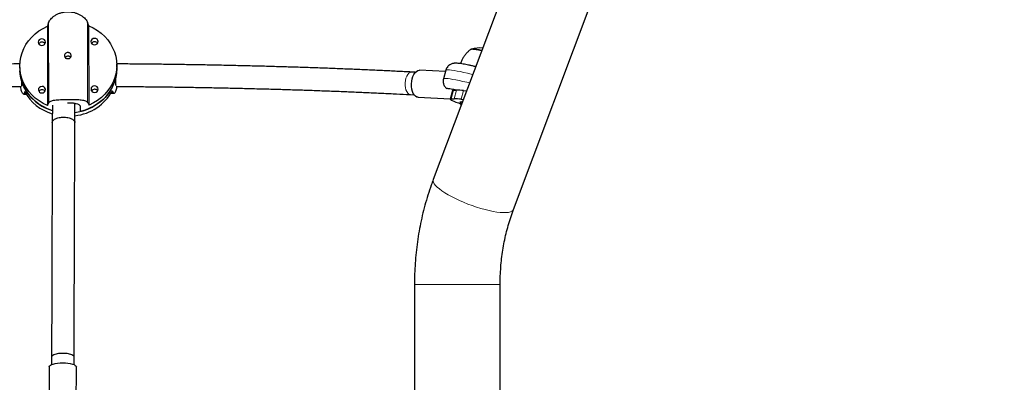
# Model space of a CAD drawing. Extents: x -71 to 526, y -9 to 410.
# Drawn here: x 170 to 198, y 195 to 206 of the extents above; entities that cross this region are included whole.
import ezdxf

# ---------------------------------------------------------------- set-up
doc = ezdxf.new("R2010")
doc.units = 0
doc.header["$LTSCALE"] = 0.125
doc.header["$MEASUREMENT"] = 0
doc.layers.add('CONTOUR', color=7, linetype='CONTINUOUS')

msp = doc.modelspace()

# ---------------------------------------------------------------- linework, layer by layer
at = {"layer": 'CONTOUR', "lineweight": 25}
for p, q in [((195.303, 237.346), (181.7, 201.094)), ((183.924, 200.26), (197.526, 236.512)), ((171.008, 205.349), (171.014, 203.149)), ((172.163, 203.159), (172.157, 205.359)), ((170.243, 204.201), (170.246, 204.109)), ((172.932, 204.214), (172.928, 204.307)), ((182.037, 204.088), (181.319, 204.126)), ((182.047, 204.128), (181.983, 203.887)), ((170.287, 203.852), (170.292, 203.713)), ((172.893, 203.876), (172.898, 203.737)), ((181.204, 204.07), (181.105, 204.075)), ((182.237, 203.565), (182.172, 203.325)), ((182.254, 203.573), (182.252, 203.589)), ((182.266, 203.574), (182.341, 203.575)), ((182.538, 203.561), (182.622, 203.551)), ((170.35, 203.464), (170.421, 203.465)), ((172.767, 203.486), (172.849, 203.486)), ((181.071, 203.451), (181.171, 203.445)), ((181.279, 203.377), (182.174, 203.329)), ((182.201, 203.333), (182.276, 203.334)), ((182.473, 203.32), (182.533, 203.313)), ((171.145, 203.162), (171.144, 202.676)), ((171.769, 202.674), (171.77, 203.21)), ((171.915, 203.123), (171.92, 202.984)), ((182.45, 203.25), (182.438, 203.205)), ((181.18, 198.183), (181.18, 193.683)), ((183.555, 191.683), (183.555, 198.183)), ((171.123, 196.169), (171.123, 195.959)), ((171.748, 195.958), (171.748, 196.167)), ((171.06, 195.9), (171.058, 195.037)), ((171.807, 194.59), (171.81, 195.898))]:
    msp.add_line(p, q, dxfattribs=at)
at = {"layer": 'CONTOUR', "lineweight": 18}
for p, q in [((171.046, 203.221), (171.041, 205.451)), ((172.123, 203.231), (172.118, 205.46)), ((182.266, 203.574), (182.201, 203.333)), ((182.276, 203.334), (182.341, 203.575)), ((182.473, 203.32), (182.538, 203.561)), ((170.366, 203.483), (170.41, 203.483)), ((172.778, 203.505), (172.828, 203.505)), ((182.646, 198.183), (181.18, 198.183)), ((183.555, 198.183), (182.646, 198.183))]:
    msp.add_line(p, q, dxfattribs=at)
at = {"layer": 'CONTOUR', "lineweight": 25, "flags": 128}
for points in [[(171.014, 203.149), (170.892, 203.207), (170.778, 203.276), (170.672, 203.355), (170.576, 203.444), (170.49, 203.541), (170.416, 203.646), (170.355, 203.757), (170.306, 203.874), (170.271, 203.994), (170.249, 204.117), (170.242, 204.242), (170.249, 204.367), (170.269, 204.49), (170.304, 204.611), (170.352, 204.728), (170.413, 204.841), (170.487, 204.947), (170.572, 205.046), (170.668, 205.136), (170.773, 205.217), (170.887, 205.289), (171.008, 205.349)], [(172.157, 205.359), (172.279, 205.301), (172.393, 205.232), (172.499, 205.153), (172.595, 205.064), (172.68, 204.967), (172.754, 204.862), (172.816, 204.751), (172.865, 204.634), (172.9, 204.514), (172.922, 204.391), (172.929, 204.266), (172.922, 204.141), (172.901, 204.018), (172.867, 203.897), (172.819, 203.78), (172.757, 203.667), (172.684, 203.561), (172.599, 203.462), (172.503, 203.372), (172.398, 203.291), (172.284, 203.219), (172.163, 203.159)], [(170.755, 204.907), (170.762, 204.872), (170.784, 204.843), (170.817, 204.824), (170.855, 204.817), (170.893, 204.824), (170.926, 204.844), (170.947, 204.874), (170.955, 204.909), (170.947, 204.943), (170.925, 204.972), (170.893, 204.992), (170.854, 204.998), (170.816, 204.991), (170.784, 204.971), (170.762, 204.942), (170.755, 204.907)], [(172.213, 204.92), (172.221, 204.885), (172.242, 204.856), (172.275, 204.837), (172.313, 204.83), (172.351, 204.838), (172.384, 204.858), (172.405, 204.887), (172.413, 204.922), (172.405, 204.956), (172.383, 204.986), (172.351, 205.005), (172.313, 205.011), (172.274, 205.004), (172.242, 204.984), (172.22, 204.955), (172.213, 204.92)], [(182.755, 204.711), (182.757, 204.714), (182.772, 204.717), (182.801, 204.716), (182.842, 204.711), (182.894, 204.702), (182.955, 204.69), (183.025, 204.675), (183.042, 204.671)], [(171.142, 203.01), (171.133, 203.013), (171.007, 203.06), (170.887, 203.119), (170.774, 203.188), (170.67, 203.267), (170.575, 203.356), (170.49, 203.453), (170.417, 203.557), (170.357, 203.668), (170.309, 203.784), (170.274, 203.903), (170.253, 204.025), (170.246, 204.109)], [(172.932, 204.214), (172.933, 204.173), (172.926, 204.05), (172.905, 203.927), (172.871, 203.807), (172.824, 203.69), (172.764, 203.579), (172.691, 203.473), (172.607, 203.375), (172.513, 203.284), (172.409, 203.203), (172.296, 203.132), (172.177, 203.071), (172.051, 203.022), (171.92, 202.984)], [(181.279, 203.377), (181.248, 203.383), (181.211, 203.404), (181.177, 203.438), (181.148, 203.484), (181.125, 203.54), (181.108, 203.604), (181.099, 203.674), (181.097, 203.747), (181.104, 203.82), (181.117, 203.891), (181.138, 203.956), (181.165, 204.013), (181.197, 204.061), (181.233, 204.096), (181.271, 204.118), (181.311, 204.126), (181.319, 204.126)], [(171.77, 202.957), (171.864, 202.972), (171.996, 203.004), (172.124, 203.049), (172.247, 203.105), (172.362, 203.172), (172.47, 203.249), (172.569, 203.335), (172.657, 203.43), (172.734, 203.533), (172.8, 203.642), (172.853, 203.757), (172.893, 203.876)], [(170.758, 203.586), (170.766, 203.552), (170.787, 203.522), (170.82, 203.503), (170.858, 203.497), (170.896, 203.504), (170.929, 203.524), (170.95, 203.553), (170.958, 203.588), (170.95, 203.623), (170.928, 203.652), (170.896, 203.671), (170.858, 203.678), (170.819, 203.67), (170.787, 203.65), (170.765, 203.621), (170.758, 203.586)], [(172.216, 203.599), (172.224, 203.565), (172.246, 203.536), (172.278, 203.516), (172.316, 203.51), (172.355, 203.517), (172.387, 203.537), (172.409, 203.566), (172.416, 203.601), (172.408, 203.636), (172.387, 203.665), (172.354, 203.684), (172.316, 203.691), (172.278, 203.684), (172.245, 203.664), (172.224, 203.634), (172.216, 203.599)], [(182.266, 203.574), (182.245, 203.571), (182.237, 203.565)], [(182.201, 203.333), (182.18, 203.331), (182.172, 203.324), (182.178, 203.314), (182.197, 203.301), (182.229, 203.285), (182.274, 203.266), (182.33, 203.244), (182.396, 203.22), (182.438, 203.206)], [(182.439, 203.202), (182.438, 203.206), (182.449, 203.209), (182.474, 203.209), (182.493, 203.207)], [(182.45, 203.25), (182.451, 203.251), (182.461, 203.255), (182.486, 203.254), (182.51, 203.252)], [(171.06, 195.9), (171.067, 195.921), (171.089, 195.941), (171.123, 195.959), (171.17, 195.976), (171.227, 195.989), (171.291, 195.999), (171.362, 196.005), (171.435, 196.007)], [(171.435, 196.007), (171.508, 196.004), (171.578, 195.998), (171.643, 195.988), (171.7, 195.974), (171.747, 195.958), (171.781, 195.939), (171.803, 195.919), (171.81, 195.898), (171.81, 195.898)]]:
    msp.add_lwpolyline(points, dxfattribs=at)
at = {"layer": 'CONTOUR', "lineweight": 18, "flags": 128}
for points in [[(182.794, 204.009), (182.755, 204.018), (182.647, 204.044), (182.544, 204.067), (182.447, 204.088), (182.359, 204.105), (182.279, 204.119), (182.21, 204.129), (182.152, 204.136), (182.107, 204.139), (182.073, 204.138), (182.054, 204.134), (182.047, 204.128)], [(181.071, 203.451), (181.061, 203.452), (181.026, 203.465), (180.994, 203.493), (180.966, 203.533), (180.944, 203.583), (180.929, 203.643), (180.921, 203.707), (180.921, 203.775), (180.929, 203.841), (180.944, 203.905), (180.966, 203.961), (180.994, 204.008), (181.026, 204.044), (181.061, 204.067), (181.097, 204.075), (181.105, 204.075)], [(181.983, 203.887), (181.983, 203.889), (181.996, 203.896), (182.021, 203.899), (182.06, 203.898), (182.111, 203.893), (182.173, 203.885), (182.247, 203.873), (182.33, 203.857), (182.422, 203.839), (182.522, 203.817), (182.627, 203.793), (182.706, 203.774)], [(183.022, 200.292), (182.902, 200.329), (182.781, 200.371), (182.661, 200.415), (182.542, 200.463), (182.427, 200.514), (182.315, 200.566), (182.21, 200.619), (182.112, 200.674), (182.022, 200.728), (181.941, 200.782), (181.871, 200.834), (181.811, 200.885), (181.764, 200.933), (181.728, 200.978), (181.705, 201.02), (181.696, 201.057), (181.699, 201.09), (181.7, 201.094)], [(183.924, 200.26), (183.909, 200.235), (183.879, 200.212), (183.838, 200.194), (183.784, 200.182), (183.719, 200.176), (183.643, 200.175), (183.557, 200.181), (183.463, 200.192), (183.361, 200.209), (183.253, 200.232), (183.139, 200.26), (183.022, 200.292)]]:
    msp.add_lwpolyline(points, dxfattribs=at)
at = {"layer": 'CONTOUR', "lineweight": 25}
for centre, radius, start, end in [((170.859, 204.802), 0.104, 36.9895, 147.4967), ((170.857, 204.803), 0.102, 89.4664, 147.6243), ((170.861, 204.804), 0.101, 36.69, 91.6095), ((172.315, 204.816), 0.102, 89.4669, 147.6065), ((172.317, 204.815), 0.104, 36.9895, 147.4967), ((172.319, 204.817), 0.101, 36.706, 91.6091), ((182.764, 203.793), 0.921, 72.4217, 90.4676), ((182.996, 203.804), 0.941, 85.5366, 104.4594), ((171.493, 204.222), 1.261, 197.0432, 253.928), ((170.862, 203.481), 0.104, 36.9895, 147.4967), ((170.86, 203.483), 0.102, 89.4672, 147.5964), ((170.864, 203.483), 0.101, 36.6611, 91.6103), ((171.622, 204.208), 1.352, 276.2929, 331.3368), ((172.32, 203.494), 0.104, 36.9895, 147.4967), ((172.319, 203.496), 0.102, 89.4677, 147.5787), ((172.322, 203.497), 0.101, 36.6771, 91.6099), ((182.334, 202.086), 1.489, 82.1216, 89.7359), ((171.515, 204.159), 1.295, 208.6943, 253.3024), ((182.269, 201.845), 1.489, 82.1216, 89.7359)]:
    msp.add_arc(centre, radius, start, end, dxfattribs=at)
for centre, major_axis, ratio, start_param, end_param in [((171.531, 205.636), (1.154, 3.463), 0.111845, 1.661683, 1.691144), ((171.531, 205.636), (-1.402, 3.438), 0.12907, 4.579193, 4.608654), ((171.647, 202.686), (-0.207, 2.012), 0.662838, 5.062775, 5.092236), ((171.647, 202.686), (-0.207, 2.012), 0.662838, 1.066955, 1.096416), ((171.531, 205.636), (1.154, 3.463), 0.111845, 3.949049, 3.97851), ((171.531, 205.636), (-1.402, 3.438), 0.12907, 2.291828, 2.321289)]:
    msp.add_ellipse(centre, major_axis=major_axis, ratio=ratio, start_param=start_param, end_param=end_param, dxfattribs=at)
for points, knots in [([(171.041, 205.451), (171.047, 205.466), (171.059, 205.496), (171.096, 205.545), (171.144, 205.594), (171.205, 205.64), (171.277, 205.682), (171.36, 205.716), (171.449, 205.739), (171.54, 205.75), (171.63, 205.749), (171.716, 205.737), (171.798, 205.715), (171.874, 205.685), (171.944, 205.646), (172.007, 205.601), (172.059, 205.552), (172.098, 205.503), (172.112, 205.474), (172.118, 205.46)], [0, 0, 0, 0, 0.058233, 0.118263, 0.176461, 0.236194, 0.29717, 0.359968, 0.419759, 0.481543, 0.537306, 0.594749, 0.649647, 0.705982, 0.763939, 0.8234, 0.884535, 0.947535, 1, 1, 1, 1]), ([(182.76, 204.715), (182.757, 204.714), (182.729, 204.697), (182.68, 204.657), (182.615, 204.594), (182.557, 204.522), (182.509, 204.444), (182.474, 204.373), (182.46, 204.327), (182.455, 204.31)], [0, 0, 0, 0, 0.017858, 0.191214, 0.366609, 0.543344, 0.72096, 0.899141, 1, 1, 1, 1]), ([(171.574, 204.617), (171.585, 204.616), (171.606, 204.615), (171.634, 204.599), (171.655, 204.577), (171.668, 204.549), (171.67, 204.52), (171.661, 204.493), (171.643, 204.471), (171.617, 204.455), (171.586, 204.447), (171.554, 204.448), (171.525, 204.457), (171.501, 204.475), (171.485, 204.499), (171.479, 204.527), (171.484, 204.556), (171.499, 204.582), (171.522, 204.603), (171.549, 204.615), (171.567, 204.617), (171.574, 204.617)], [0, 0, 0, 0, 0.053156, 0.106294, 0.159909, 0.213868, 0.267298, 0.32015, 0.373276, 0.427096, 0.480959, 0.534152, 0.58701, 0.640364, 0.6943, 0.747994, 0.800982, 0.853907, 0.907501, 0.961463, 1, 1, 1, 1]), ([(171.5, 204.48), (171.504, 204.487), (171.515, 204.502), (171.541, 204.518), (171.572, 204.526), (171.604, 204.523), (171.631, 204.509), (171.649, 204.496), (171.654, 204.487), (171.654, 204.487)], [0, 0, 0, 0, 0.140978, 0.316559, 0.490718, 0.65878, 0.825394, 0.996995, 1, 1, 1, 1]), ([(170.247, 204.302), (170.211, 204.301), (170.018, 204.3), (169.671, 204.297), (169.206, 204.293), (168.742, 204.287), (168.281, 204.28), (167.822, 204.272), (167.366, 204.263), (166.912, 204.253), (166.462, 204.242), (166.015, 204.23), (165.573, 204.217), (165.135, 204.203), (164.701, 204.188), (164.272, 204.173), (163.848, 204.156), (163.43, 204.138), (163.017, 204.119), (162.617, 204.1), (162.323, 204.085), (162.164, 204.077), (162.129, 204.075)], [0, 0, 0, 0, 0.012742, 0.0669541, 0.1211668, 0.1753802, 0.2295945, 0.28381, 0.3380267, 0.392245, 0.446465, 0.500687, 0.5549112, 0.6091379, 0.6633674, 0.7176, 0.771836, 0.8260759, 0.88032, 0.9345689, 0.9859726, 1, 1, 1, 1]), ([(181.105, 204.075), (181.035, 204.079), (180.833, 204.089), (180.494, 204.106), (180.086, 204.125), (179.671, 204.144), (179.251, 204.161), (178.825, 204.178), (178.395, 204.193), (177.959, 204.208), (177.52, 204.221), (177.076, 204.234), (176.628, 204.246), (176.177, 204.256), (175.722, 204.266), (175.265, 204.275), (174.805, 204.282), (174.343, 204.289), (173.879, 204.294), (173.413, 204.299), (173.096, 204.301), (172.934, 204.302), (172.928, 204.302)], [0, 0, 0, 0, 0.028345, 0.082239, 0.136129, 0.190014, 0.243893, 0.297769, 0.35164, 0.405508, 0.459373, 0.513235, 0.567094, 0.620952, 0.674807, 0.72866, 0.782512, 0.836363, 0.890212, 0.944061, 0.997909, 1, 1, 1, 1]), ([(182.875, 204.225), (182.869, 204.226), (182.832, 204.235), (182.766, 204.25), (182.68, 204.269), (182.599, 204.286), (182.525, 204.3), (182.456, 204.31), (182.392, 204.318), (182.339, 204.322), (182.293, 204.321), (182.253, 204.316), (182.216, 204.306), (182.176, 204.289), (182.135, 204.263), (182.099, 204.229), (182.069, 204.185), (182.052, 204.15), (182.049, 204.13), (182.048, 204.127)], [0, 0, 0, 0, 0.015297, 0.097613, 0.18029, 0.263575, 0.347887, 0.434052, 0.524001, 0.623907, 0.693616, 0.734512, 0.775178, 0.816007, 0.858396, 0.90226, 0.947058, 0.992349, 1, 1, 1, 1]), ([(181.983, 203.886), (181.979, 203.87), (181.972, 203.837), (181.975, 203.787), (181.985, 203.739), (182.003, 203.698), (182.026, 203.664), (182.05, 203.636), (182.068, 203.619), (182.077, 203.613), (182.079, 203.612)], [0, 0, 0, 0, 0.146431, 0.30245, 0.44803, 0.585708, 0.717236, 0.845307, 0.976543, 1, 1, 1, 1]), ([(162.163, 203.451), (162.232, 203.454), (162.433, 203.465), (162.77, 203.482), (163.176, 203.501), (163.588, 203.519), (164.006, 203.537), (164.43, 203.553), (164.859, 203.569), (165.292, 203.583), (165.73, 203.597), (166.172, 203.609), (166.618, 203.621), (167.068, 203.631), (167.52, 203.641), (167.976, 203.65), (168.435, 203.657), (168.895, 203.664), (169.358, 203.669), (169.821, 203.674), (170.13, 203.676), (170.284, 203.677)], [0, 0, 0, 0, 0.028421, 0.08239, 0.136365, 0.190346, 0.244331, 0.298321, 0.352316, 0.406313, 0.460315, 0.514319, 0.568325, 0.622334, 0.676345, 0.730358, 0.784373, 0.838389, 0.892406, 0.946424, 1, 1, 1, 1]), ([(170.366, 203.483), (170.364, 203.476), (170.359, 203.463), (170.345, 203.463), (170.328, 203.476), (170.31, 203.503), (170.291, 203.546), (170.276, 203.603), (170.267, 203.648), (170.265, 203.675), (170.265, 203.677)], [0, 0, 0, 0, 0.13765, 0.279549, 0.417116, 0.55831, 0.702445, 0.850885, 0.992218, 1, 1, 1, 1]), ([(170.292, 203.713), (170.292, 203.699), (170.292, 203.679), (170.287, 203.685), (170.285, 203.687)], [0, 0, 0, 0, 0.675337, 1, 1, 1, 1]), ([(172.828, 203.505), (172.831, 203.499), (172.838, 203.486), (172.855, 203.485), (172.874, 203.499), (172.895, 203.527), (172.914, 203.57), (172.93, 203.62), (172.936, 203.661), (172.938, 203.677)], [0, 0, 0, 0, 0.144798, 0.294066, 0.438777, 0.587304, 0.738924, 0.895072, 1, 1, 1, 1]), ([(172.898, 203.737), (172.899, 203.722), (172.901, 203.704), (172.907, 203.708), (172.908, 203.71)], [0, 0, 0, 0, 0.7557472, 1, 1, 1, 1]), ([(172.915, 203.677), (172.972, 203.677), (173.186, 203.676), (173.553, 203.672), (174.017, 203.668), (174.479, 203.662), (174.939, 203.655), (175.397, 203.647), (175.851, 203.638), (176.303, 203.628), (176.752, 203.617), (177.197, 203.605), (177.638, 203.593), (178.074, 203.579), (178.506, 203.564), (178.934, 203.548), (179.356, 203.531), (179.772, 203.514), (180.183, 203.495), (180.58, 203.476), (180.875, 203.461), (181.035, 203.453), (181.071, 203.451)], [0, 0, 0, 0, 0.020021, 0.073817, 0.127613, 0.181407, 0.235201, 0.288994, 0.342785, 0.396575, 0.450363, 0.504148, 0.557932, 0.611713, 0.665491, 0.719266, 0.773037, 0.826805, 0.880568, 0.934326, 0.985246, 1, 1, 1, 1]), ([(182.34, 203.574), (182.316, 203.579), (182.261, 203.59), (182.192, 203.603), (182.133, 203.613), (182.095, 203.618), (182.076, 203.619), (182.077, 203.616), (182.078, 203.615)], [0, 0, 0, 0, 0.148698, 0.34512, 0.536102, 0.732594, 0.924055, 1, 1, 1, 1]), ([(171.046, 203.221), (171.052, 203.231), (171.065, 203.251), (171.101, 203.272), (171.15, 203.288), (171.21, 203.299), (171.283, 203.307), (171.365, 203.311), (171.455, 203.314), (171.546, 203.315), (171.636, 203.316), (171.722, 203.316), (171.803, 203.315), (171.88, 203.311), (171.95, 203.306), (172.013, 203.296), (172.065, 203.28), (172.103, 203.259), (172.117, 203.24), (172.123, 203.231)], [0, 0, 0, 0, 0.058233, 0.118263, 0.176461, 0.236194, 0.29717, 0.359968, 0.419759, 0.481543, 0.537306, 0.594749, 0.649647, 0.705982, 0.763939, 0.8234, 0.884535, 0.947535, 1, 1, 1, 1]), ([(171.569, 203.222), (171.584, 203.222), (171.635, 203.224), (171.721, 203.219), (171.813, 203.206), (171.881, 203.181), (171.911, 203.151), (171.914, 203.129), (171.915, 203.123)], [0, 0, 0, 0, 0.086878, 0.290123, 0.495186, 0.705538, 0.916761, 1, 1, 1, 1]), ([(182.44, 203.202), (182.449, 203.188), (182.459, 203.172), (182.471, 203.157), (182.473, 203.155)], [0, 0, 0, 0, 0.842112, 1, 1, 1, 1]), ([(171.144, 202.676), (171.147, 202.692), (171.153, 202.725), (171.2, 202.766), (171.263, 202.796), (171.331, 202.815), (171.395, 202.824), (171.455, 202.827), (171.515, 202.824), (171.58, 202.815), (171.648, 202.796), (171.712, 202.765), (171.755, 202.724), (171.774, 202.691), (171.768, 202.674), (171.768, 202.674)], [0, 0, 0, 0, 0.103443, 0.203039, 0.293347, 0.372549, 0.440574, 0.498383, 0.556193, 0.624217, 0.703419, 0.793727, 0.893323, 0.99831, 1, 1, 1, 1]), ([(171.144, 202.676), (171.143, 202.518), (171.142, 202.216), (171.141, 201.78), (171.139, 201.381), (171.138, 201.021), (171.137, 200.719), (171.136, 200.469), (171.136, 200.269), (171.135, 200.092), (171.134, 199.93), (171.134, 199.746), (171.133, 199.521), (171.132, 199.241), (171.131, 198.92), (171.13, 198.557), (171.129, 198.156), (171.128, 197.715), (171.126, 197.237), (171.125, 196.717), (171.124, 196.356), (171.123, 196.169)], [0, 0, 0, 0, 0.074527, 0.142938, 0.205206, 0.261314, 0.311246, 0.346139, 0.37721, 0.404456, 0.427947, 0.452425, 0.489143, 0.532091, 0.581266, 0.636661, 0.698266, 0.7648, 0.837288, 0.915701, 1, 1, 1, 1]), ([(171.748, 196.167), (171.749, 196.335), (171.75, 196.655), (171.751, 197.113), (171.752, 197.526), (171.753, 197.896), (171.754, 198.204), (171.755, 198.456), (171.756, 198.659), (171.756, 198.836), (171.757, 198.999), (171.757, 199.182), (171.758, 199.406), (171.759, 199.683), (171.76, 200), (171.761, 200.356), (171.762, 200.749), (171.764, 201.178), (171.765, 201.643), (171.767, 202.146), (171.768, 202.493), (171.769, 202.674)], [0, 0, 0, 0, 0.0755128, 0.1444205, 0.2068592, 0.2629329, 0.3127186, 0.3474617, 0.3783769, 0.4054787, 0.4288352, 0.4530858, 0.489471, 0.5320418, 0.580809, 0.6357967, 0.6970472, 0.763363, 0.8358721, 0.9146971, 1, 1, 1, 1]), ([(181.7, 201.094), (181.681, 201.043), (181.629, 200.901), (181.551, 200.663), (181.468, 200.381), (181.396, 200.095), (181.334, 199.805), (181.282, 199.512), (181.241, 199.217), (181.21, 198.921), (181.189, 198.623), (181.181, 198.377), (181.18, 198.23), (181.18, 198.183)], [0, 0, 0, 0, 0.055544, 0.155206, 0.254877, 0.354576, 0.454299, 0.554041, 0.653798, 0.753568, 0.853351, 0.953145, 1, 1, 1, 1]), ([(183.555, 198.183), (183.555, 198.223), (183.555, 198.343), (183.564, 198.542), (183.582, 198.78), (183.61, 199.017), (183.647, 199.251), (183.693, 199.483), (183.748, 199.71), (183.811, 199.934), (183.871, 200.117), (183.911, 200.224), (183.924, 200.26)], [0, 0, 0, 0, 0.055461, 0.166651, 0.277835, 0.388999, 0.500142, 0.611264, 0.722365, 0.833449, 0.944519, 1, 1, 1, 1]), ([(171.748, 196.167), (171.748, 196.168), (171.754, 196.179), (171.734, 196.201), (171.691, 196.23), (171.627, 196.251), (171.559, 196.263), (171.495, 196.27), (171.435, 196.272), (171.375, 196.27), (171.31, 196.264), (171.242, 196.251), (171.18, 196.23), (171.133, 196.202), (171.127, 196.18), (171.123, 196.169)], [0, 0, 0, 0, 0.001382, 0.106426, 0.20606, 0.29638, 0.375577, 0.443588, 0.501382, 0.559176, 0.627187, 0.706383, 0.796704, 0.896338, 1, 1, 1, 1])]:
    msp.add_open_spline(points, degree=3, knots=knots, dxfattribs=at)

doc.saveas('drawing.dxf')
